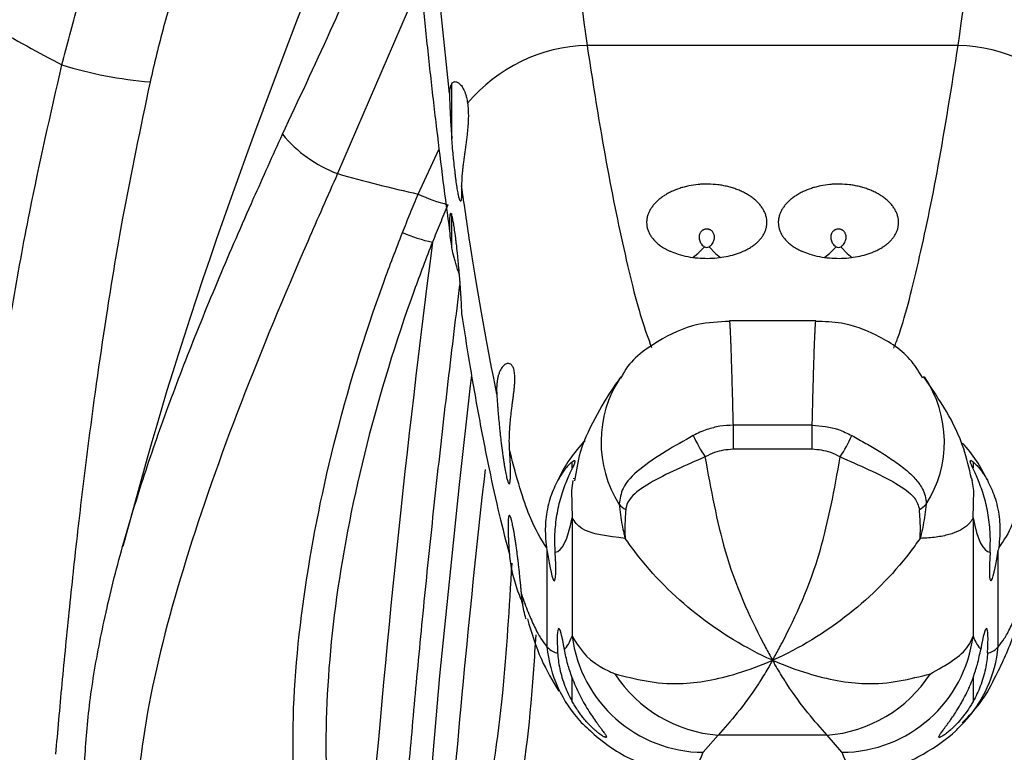
# Model space of a CAD drawing. Units: millimetres. Extents: x 10 to 200, y 13 to 287.
# Drawn here: x 142 to 145, y 189 to 191 of the extents above; entities that cross this region are included whole.
import ezdxf

# ---------------------------------------------------------------- set-up
doc = ezdxf.new("R2010")
doc.units = ezdxf.units.MM
doc.layers.add('FORMAT', color=7, linetype='Continuous')
doc.styles.add('SLDTEXTSTYLE2', font='TXT', dxfattribs={"width": 0.605})
doc.dimstyles.new('SLDDIMSTYLE2', dxfattribs={"dimtxt": 2.568319, "dimasz": 3.302, "dimexe": 0, "dimexo": 0.0625, "dimgap": 0.64208, "dimtad": 1, "dimdec": 0, "dimlfac": 4, "dimrnd": 1e-09, "dimzin": 12, "dimdsep": 46, "dimtxsty": 'SLDTEXTSTYLE2', "dimsah": 1, "dimcen": 0.09, "dimadec": 0, "dimazin": 3, "dimtfac": 1, "dimtdec": 0, "dimtofl": 0, "dimtmove": 0, "dimatfit": 3, "dimfxl": 0, "dimfrac": 2, "dimtolj": 1, "dimtzin": 12, "dimarcsym": 0})

# ---------------------------------------------------------------- blocks, each defined once
blk = doc.blocks.new('_D_3')
at = {"layer": 'FORMAT', "color": 7}
for p, q in [((160.1665, 229.7444), (125.8305, 229.7444)), ((126.8305, 229.7444), (126.8305, 174.4564)), ((134.937, 174.4564), (125.8305, 174.4564))]:
    blk.add_line(p, q, dxfattribs=at)
for points in [[(126.8305, 229.7444), (126.3225, 226.4424), (127.3385, 226.4424)], [(126.8305, 174.4564), (127.3385, 177.7584), (126.3225, 177.7584)]]:
    blk.add_solid(points, dxfattribs=at)
at = {"layer": 'FORMAT', "color": 7, "insert": (123.4198, 201.7565), "char_height": 2.64583, "attachment_point": 1, "rotation": 90, "style": 'SLDTEXTSTYLE2'}
blk.add_mtext('221', dxfattribs=at)

msp = doc.modelspace()

# ---------------------------------------------------------------- linework, layer by layer
at = {"color": 7, "linetype": 'Continuous', "lineweight": 25}
for p, q in [((143.0527, 190.6992), (142.9443, 191.7388)), ((142.9104, 191.5849), (142.9744, 190.9292)), ((144.6384, 190.8493), (143.4815, 190.8493)), ((143.06, 190.5583), (143.06, 190.7303)), ((144.1949, 189.9908), (143.9251, 189.9908)), ((143.9365, 189.6654), (143.9365, 189.5903)), ((144.1835, 189.6654), (143.9365, 189.6654)), ((144.1835, 189.5903), (144.1835, 189.6654)), ((144.1835, 189.5903), (143.9365, 189.5903)), ((142.1106, 189.5628), (142.034, 189.2877)), ((143.4388, 189.5001), (143.4388, 189.4986)), ((144.6829, 189.4922), (144.6812, 189.5001)), ((143.435, 189.3768), (143.435, 189.0081)), ((144.685, 189.3768), (144.685, 189.0081)), ((143.3554, 189.2839), (143.3566, 189.2761)), ((143.3566, 189.2761), (143.3566, 188.9747)), ((144.7646, 189.2839), (144.7634, 189.2761)), ((144.7634, 188.9747), (144.7634, 189.2761)), ((143.8898, 188.6992), (143.8438, 188.6458)), ((144.2301, 188.6992), (143.8898, 188.6992)), ((144.2762, 188.6458), (144.2301, 188.6992))]:
    msp.add_line(p, q, dxfattribs=at)
at = {"color": 1, "linetype": 'Continuous', "lineweight": 25}
for p, q in [((142.9625, 191.0509), (142.7039, 190.4496)), ((142.9553, 190.3855), (143.0201, 190.5262)), ((143.06, 190.218), (143.06, 190.3252)), ((143.435, 189.5306), (143.435, 189.5512)), ((144.685, 189.5512), (144.685, 189.5326)), ((143.435, 188.8044), (143.435, 188.8784)), ((144.685, 188.8787), (144.685, 188.8044))]:
    msp.add_line(p, q, dxfattribs=at)
at = {"color": 1, "linetype": 'Continuous', "lineweight": 25, "flags": 128}
for points in [[(143.8127, 190.1887), (143.8271, 190.2009), (143.8473, 190.2216)], [(143.8621, 190.2216), (143.8823, 190.2009), (143.8977, 190.188)], [(144.2231, 190.1887), (144.2376, 190.2009), (144.2578, 190.2216)], [(144.2726, 190.2216), (144.2928, 190.2009), (144.3082, 190.188)], [(143.1217, 189.8208), (143.1176, 189.7882), (143.0826, 189.48), (143.0218, 188.8843), (142.9762, 188.3485), (142.9762, 188.3485), (142.9762, 188.3485)], [(143.4374, 189.4929), (143.4333, 189.4614), (143.435, 189.3768)], [(144.685, 189.3768), (144.6867, 189.4614), (144.6814, 189.499)]]:
    msp.add_lwpolyline(points, dxfattribs=at)
at = {"color": 7, "linetype": 'Continuous', "lineweight": 25}
for centre, radius, start, end in [((143.8191, 194.5995), 4.2921, 239.2832, 242.6105), ((143.4962, 190.3444), 0.5051, 91.6622, 140.0289), ((144.6237, 190.3444), 0.5051, 39.9711, 88.3378), ((142.2274, 192.0259), 1.2952, 252.813, 265.2238), ((142.8439, 190.8264), 0.402, 219.1989, 249.6241), ((144.0243, 195.1046), 4.8387, 254.1641, 257.2358), ((143.1824, 190.8768), 0.5412, 245.1888, 255.5825), ((143.0935, 190.6901), 0.4639, 246.1908, 258.3465), ((180.8063, 185.3335), 38.123, 172.61185, 175.49645), ((143.8547, 190.2343), 0.0147, 239.7816, 300.2184), ((144.2652, 190.2343), 0.0147, 239.7816, 300.2184), ((144.3691, 189.8939), 0.6144, 205.1215, 212.2063), ((143.7509, 189.8939), 0.6144, 327.7937, 334.8785), ((143.6566, 189.4936), 0.1062, 224.8034, 239.1694), ((144.4633, 189.4936), 0.1062, 300.8306, 315.1966), ((143.8465, 189.0606), 0.4149, 187.2749, 269.6243), ((144.2734, 189.0606), 0.4149, 270.3757, 352.7251), ((143.9232, 189.1217), 0.4238, 213.0587, 265.4811), ((144.1968, 189.1217), 0.4238, 274.5189, 326.9413)]:
    msp.add_arc(centre, radius, start, end, dxfattribs=at)
at = {"color": 1, "linetype": 'Continuous', "lineweight": 25}
for centre, radius, start, end in [((143.89, 189.613), 0.3649, 146.7561, 212.1832), ((144.2334, 189.613), 0.3619, 327.5288, 34.0551), ((143.7695, 189.3237), 0.4153, 135.1035, 155.8374), ((144.3505, 189.3237), 0.4152, 24.1623, 43.4614), ((178.1442, 185.5558), 35.2051, 173.52234, 175.55967), ((143.7614, 189.0159), 0.4069, 185.809, 222.9676), ((144.3586, 189.0159), 0.4069, 317.0354, 354.191)]:
    msp.add_arc(centre, radius, start, end, dxfattribs=at)
at = {"color": 7, "linetype": 'Continuous', "lineweight": 25}
for centre, major_axis, ratio, start_param, end_param in [((154.2728, 209.6931), (12.2074, 21.2288), 0.074321, 2.621413, 2.858493), ((142.9996, 192.7246), (-0.3835, 3.4545), 0.076344, 3.138273, 3.382499), ((145.1203, 192.7246), (0.3835, 3.4545), 0.076344, 2.900686, 3.144912), ((143.3591, 189.3678), (-0.0208, 0.1875), 0.076344, 2.073137, 4.155567), ((144.7609, 189.3678), (0.0208, 0.1875), 0.076344, 2.127618, 4.210048), ((143.4139, 188.8441), (-0.0208, 0.1875), 0.076344, 5.414807, 7.20616), ((144.7061, 188.8441), (0.0208, 0.1875), 0.076344, 5.36021, 7.151564), ((142.9203, 193.2064), (-0.4719, 4.2503), 0.076344, 3.203334, 3.289885), ((145.1996, 193.2064), (0.4719, 4.2503), 0.076344, 2.9933, 3.079851), ((142.9203, 193.2064), (-0.4719, 4.2503), 0.076344, 3.039205, 3.134448), ((145.1996, 193.2064), (0.4719, 4.2503), 0.076344, 3.148737, 3.24398)]:
    msp.add_ellipse(centre, major_axis=major_axis, ratio=ratio, start_param=start_param, end_param=end_param, dxfattribs=at)
at = {"color": 1, "linetype": 'Continuous', "lineweight": 25}
for centre, major_axis, start_param, end_param in [((143.3291, 193.2515), (-0.4714, 4.6628), 3.134543, 3.291311), ((144.7908, 193.2515), (0.4714, 4.6628), 2.991875, 3.148643)]:
    msp.add_ellipse(centre, major_axis=major_axis, ratio=0.069734, start_param=start_param, end_param=end_param, dxfattribs=at)
at = {"color": 7, "linetype": 'Continuous', "lineweight": 25}
for points, knots in [([(143.2438, 193.4079), (143.2467, 193.3571), (143.2614, 193.1042), (143.2921, 192.646), (143.343, 192.0304), (143.4054, 191.4136), (143.4559, 191.0392), (143.4815, 190.8493)], [0, 0, 0, 0, 0.0548616, 0.2734248, 0.4968983, 0.7448621, 1, 1, 1, 1]), ([(144.6384, 190.8493), (144.6633, 191.0336), (144.7138, 191.4077), (144.776, 192.0199), (144.8275, 192.6414), (144.8583, 193.0996), (144.8732, 193.3571), (144.8761, 193.4079)], [0, 0, 0, 0, 0.247972, 0.503102, 0.721668, 0.945138, 1, 1, 1, 1]), ([(141.8446, 190.7885), (141.8526, 190.8196), (141.8765, 190.9128), (141.9131, 191.0372), (141.962, 191.1861), (142.014, 191.3288), (142.0827, 191.4943), (142.1595, 191.6568), (142.2347, 191.7966), (142.3187, 191.9369), (142.4053, 192.0655), (142.5058, 192.1974), (142.5719, 192.272), (142.6052, 192.3095)], [0, 0, 0, 0, 0.055027, 0.165423, 0.220821, 0.321583, 0.423193, 0.526082, 0.629884, 0.698327, 0.813183, 0.906226, 1, 1, 1, 1]), ([(142.815, 192.1545), (142.7909, 192.1289), (142.7262, 192.0602), (142.6347, 191.9449), (142.5418, 191.809), (142.4623, 191.6748), (142.3893, 191.5338), (142.3231, 191.3869), (142.2633, 191.2342), (142.2184, 191.1018), (142.1767, 190.9639), (142.1459, 190.8496), (142.1261, 190.7638), (142.1195, 190.7352)], [0, 0, 0, 0, 0.071245, 0.191088, 0.28858, 0.387081, 0.484664, 0.58317, 0.683015, 0.78377, 0.837649, 0.945753, 1, 1, 1, 1]), ([(142.9744, 190.9292), (142.9806, 190.8711), (142.993, 190.7546), (143.0124, 190.5871), (143.0324, 190.4244), (143.0461, 190.3215), (143.053, 190.27)], [0, 0, 0, 0, 0.248514, 0.497615, 0.748506, 1, 1, 1, 1]), ([(141.5084, 188.603), (141.5116, 188.638), (141.5212, 188.7434), (141.5405, 188.9375), (141.5689, 189.1927), (141.5978, 189.4239), (141.6363, 189.703), (141.6807, 189.9886), (141.7515, 190.3808), (141.8096, 190.635), (141.8446, 190.7885)], [0, 0, 0, 0, 0.062503, 0.188189, 0.316254, 0.446746, 0.512395, 0.692151, 0.814073, 1, 1, 1, 1]), ([(142.1195, 190.7352), (142.0896, 190.5928), (142.0393, 190.3539), (141.9773, 189.9786), (141.9383, 189.7031), (141.9051, 189.4368), (141.8803, 189.2194), (141.855, 188.973), (141.837, 188.7811), (141.8278, 188.6754), (141.8248, 188.6401)], [0, 0, 0, 0, 0.179019, 0.300368, 0.485357, 0.548232, 0.674604, 0.803209, 0.934135, 1, 1, 1, 1]), ([(143.06, 190.7303), (143.0573, 190.7254), (143.0533, 190.7178), (143.0529, 190.704), (143.0527, 190.6992)], [0, 0, 0, 0, 0.652719, 1, 1, 1, 1]), ([(143.06, 190.7303), (143.061, 190.7314), (143.063, 190.7337), (143.0666, 190.7356), (143.0705, 190.7363), (143.0747, 190.7357), (143.079, 190.7339), (143.0833, 190.7309), (143.0876, 190.7266), (143.0918, 190.7211), (143.0958, 190.7144), (143.0995, 190.7065), (143.1029, 190.6975), (143.1055, 190.688), (143.1076, 190.6784), (143.1086, 190.6721), (143.1091, 190.6689)], [0, 0, 0, 0, 0.071247, 0.143019, 0.216408, 0.29034, 0.36158, 0.433295, 0.506479, 0.580165, 0.653488, 0.727314, 0.802725, 0.878687, 0.939201, 1, 1, 1, 1]), ([(143.0527, 190.6992), (143.053, 190.6864), (143.0535, 190.6595), (143.0562, 190.6086), (143.0589, 190.573), (143.06, 190.5583)], [0, 0, 0, 0, 0.346883, 0.728211, 1, 1, 1, 1]), ([(143.1091, 190.6689), (143.1096, 190.6643), (143.1108, 190.6551), (143.1115, 190.6399), (143.1116, 190.6237), (143.1109, 190.6076), (143.1098, 190.5919), (143.1083, 190.5767), (143.1066, 190.5611), (143.1045, 190.5455), (143.1024, 190.5299), (143.1002, 190.5144), (143.098, 190.4989), (143.096, 190.484), (143.0942, 190.4697), (143.0927, 190.4562), (143.0916, 190.4432), (143.0906, 190.4276), (143.0906, 190.4178), (143.0905, 190.4115)], [0, 0, 0, 0, 0.061603, 0.123771, 0.187741, 0.252337, 0.306246, 0.360523, 0.41596, 0.4718, 0.52607, 0.580733, 0.636664, 0.69305, 0.745397, 0.798141, 0.852177, 0.906674, 1, 1, 1, 1]), ([(141.9145, 188.6047), (141.9187, 188.666), (141.9272, 188.7892), (141.9606, 188.9901), (142.009, 189.2029), (142.0724, 189.4241), (142.1484, 189.651), (142.2354, 189.8832), (142.3336, 190.124), (142.4336, 190.3545), (142.5021, 190.5056), (142.5323, 190.5723)], [0, 0, 0, 0, 0.112183, 0.225144, 0.340526, 0.456731, 0.567944, 0.679869, 0.794, 0.908884, 1, 1, 1, 1]), ([(143.0905, 190.4115), (143.0906, 190.4082), (143.0907, 190.4014), (143.0907, 190.3925), (143.0905, 190.3846), (143.0903, 190.3779), (143.0898, 190.3724), (143.0893, 190.3682), (143.0886, 190.3653), (143.0878, 190.3637), (143.0866, 190.3633), (143.0851, 190.3656), (143.0835, 190.3705), (143.0818, 190.3771), (143.0799, 190.3862), (143.0779, 190.3976), (143.0758, 190.4104), (143.0737, 190.4253), (143.0716, 190.4418), (143.0694, 190.4594), (143.0673, 190.4784), (143.0653, 190.4981), (143.0634, 190.5178), (143.0616, 190.538), (143.0604, 190.5531), (143.06, 190.5583)], [0, 0, 0, 0, 0.035306, 0.070858, 0.107182, 0.143774, 0.17908, 0.214632, 0.250957, 0.287549, 0.322849, 0.394649, 0.431235, 0.46652, 0.53829, 0.574861, 0.61013, 0.681868, 0.718423, 0.753683, 0.825401, 0.861945, 0.895907, 0.964897, 1, 1, 1, 1]), ([(142.7039, 190.4496), (142.6726, 190.3789), (142.5652, 190.1365), (142.3946, 189.7268), (142.2242, 189.2428), (142.1019, 188.784), (142.0765, 188.5187), (142.0636, 188.384)], [0, 0, 0, 0, 0.092043, 0.315784, 0.545507, 0.769436, 1, 1, 1, 1]), ([(143.2001, 189.7621), (143.1718, 189.9094), (143.1347, 190.1025), (143.099, 190.3523), (143.0905, 190.4115)], [0, 0, 0, 0, 0.762817, 1, 1, 1, 1]), ([(143.9657, 190.2064), (143.9696, 190.2081), (143.9774, 190.2116), (143.9882, 190.2176), (143.9983, 190.2241), (144.0076, 190.2312), (144.016, 190.2388), (144.0234, 190.247), (144.0297, 190.2557), (144.0349, 190.2649), (144.0388, 190.2744), (144.0413, 190.2843), (144.0424, 190.2945), (144.0421, 190.3048), (144.0402, 190.3153), (144.0368, 190.3257), (144.032, 190.3358), (144.0257, 190.3457), (144.018, 190.3553), (144.0089, 190.3645), (143.9989, 190.373), (143.9878, 190.3808), (143.9755, 190.3881), (143.9625, 190.3946), (143.9489, 190.4003), (143.9348, 190.4051), (143.9199, 190.4092), (143.9048, 190.4124), (143.8845, 190.4155), (143.8638, 190.4169), (143.8432, 190.4167), (143.8229, 190.4153), (143.803, 190.4123), (143.7839, 190.4078), (143.7655, 190.4023), (143.7482, 190.3954), (143.7324, 190.3872), (143.7213, 190.3805), (143.7111, 190.3733), (143.7017, 190.3655), (143.6933, 190.3573), (143.686, 190.3486), (143.6798, 190.3396), (143.6747, 190.3303), (143.6706, 190.3201), (143.6679, 190.309), (143.667, 190.2976), (143.6677, 190.2869), (143.6699, 190.2768), (143.6736, 190.2668), (143.6788, 190.2572), (143.6853, 190.2479), (143.6932, 190.2391), (143.7025, 190.2306), (143.7117, 190.2237), (143.7226, 190.2168), (143.7327, 190.2113), (143.741, 190.2076), (143.7437, 190.2064)], [0, 0, 0, 0, 0.015526, 0.031148, 0.047345, 0.063643, 0.080252, 0.096964, 0.114284, 0.131718, 0.149504, 0.167411, 0.185349, 0.203413, 0.221875, 0.240478, 0.258236, 0.276126, 0.294437, 0.312899, 0.329922, 0.347073, 0.364634, 0.382341, 0.398554, 0.414887, 0.431601, 0.44845, 0.464089, 0.495915, 0.512144, 0.527527, 0.558816, 0.574756, 0.590194, 0.621575, 0.637551, 0.653334, 0.669221, 0.68543, 0.701746, 0.718136, 0.734631, 0.751456, 0.76839, 0.789094, 0.809996, 0.827922, 0.845972, 0.864412, 0.882986, 0.900912, 0.918964, 0.937423, 0.956026, 0.96694, 0.988922, 1, 1, 1, 1]), ([(144.3762, 190.2064), (144.3801, 190.2081), (144.3879, 190.2116), (144.3986, 190.2176), (144.4088, 190.2241), (144.4181, 190.2312), (144.4265, 190.2388), (144.4339, 190.247), (144.4402, 190.2557), (144.4454, 190.2649), (144.4493, 190.2744), (144.4518, 190.2843), (144.4529, 190.2945), (144.4526, 190.3048), (144.4507, 190.3153), (144.4473, 190.3257), (144.4424, 190.3358), (144.4362, 190.3457), (144.4285, 190.3553), (144.4194, 190.3645), (144.4094, 190.373), (144.3983, 190.3808), (144.386, 190.3881), (144.3729, 190.3946), (144.3593, 190.4003), (144.3453, 190.4051), (144.3304, 190.4092), (144.3153, 190.4124), (144.295, 190.4155), (144.2743, 190.4169), (144.2537, 190.4167), (144.2334, 190.4153), (144.2135, 190.4123), (144.1944, 190.4078), (144.176, 190.4023), (144.1587, 190.3954), (144.1429, 190.3872), (144.1318, 190.3805), (144.1215, 190.3733), (144.1122, 190.3655), (144.1038, 190.3573), (144.0965, 190.3486), (144.0903, 190.3396), (144.0852, 190.3303), (144.0811, 190.3201), (144.0784, 190.309), (144.0774, 190.2976), (144.0782, 190.2869), (144.0804, 190.2768), (144.0841, 190.2668), (144.0892, 190.2572), (144.0958, 190.2479), (144.1036, 190.2391), (144.113, 190.2306), (144.1222, 190.2237), (144.1331, 190.2168), (144.1432, 190.2113), (144.1515, 190.2076), (144.1542, 190.2064)], [0, 0, 0, 0, 0.015526, 0.031148, 0.047345, 0.063643, 0.080252, 0.096964, 0.114284, 0.131718, 0.149504, 0.167411, 0.185349, 0.203413, 0.221875, 0.240478, 0.258236, 0.276126, 0.294437, 0.312899, 0.329922, 0.347073, 0.364634, 0.382341, 0.398554, 0.414887, 0.431601, 0.44845, 0.464089, 0.495915, 0.512144, 0.527527, 0.558816, 0.574756, 0.590194, 0.621575, 0.637551, 0.653334, 0.669221, 0.68543, 0.701746, 0.718136, 0.734631, 0.751456, 0.76839, 0.789094, 0.809996, 0.827922, 0.845972, 0.864412, 0.882986, 0.900912, 0.918964, 0.937423, 0.956026, 0.96694, 0.988922, 1, 1, 1, 1]), ([(142.9063, 190.2657), (142.9102, 190.2757), (142.9182, 190.2957), (142.9304, 190.3256), (142.9427, 190.3556), (142.9511, 190.3755), (142.9553, 190.3855)], [0, 0, 0, 0, 0.249937, 0.499898, 0.749937, 1, 1, 1, 1]), ([(143.0476, 190.3526), (143.0435, 190.3429), (143.0353, 190.3234), (143.0233, 190.2942), (143.0115, 190.265), (143.0037, 190.2455), (142.9998, 190.2358), (142.9998, 190.2358)], [0, 0, 0, 0, 0.249908, 0.499841, 0.74985, 0.999884, 1, 1, 1, 1]), ([(143.06, 190.3169), (143.0599, 190.3173), (143.0595, 190.3185), (143.059, 190.3202), (143.0584, 190.3218), (143.0579, 190.3232), (143.0574, 190.3242), (143.0568, 190.3249), (143.0564, 190.3252), (143.0559, 190.3252), (143.0555, 190.3249), (143.0551, 190.3242), (143.0547, 190.3233), (143.0544, 190.3219), (143.0541, 190.3203), (143.0538, 190.3183), (143.0535, 190.316), (143.0533, 190.3134), (143.0531, 190.3102), (143.053, 190.3063), (143.0528, 190.3018), (143.0528, 190.2968), (143.0527, 190.2917), (143.0528, 190.2865), (143.0528, 190.2813), (143.0529, 190.2758), (143.053, 190.272), (143.053, 190.27)], [0, 0, 0, 0, 0.022215, 0.060503, 0.098857, 0.137412, 0.176035, 0.215435, 0.254908, 0.294601, 0.334368, 0.372471, 0.41064, 0.449009, 0.487445, 0.526655, 0.565936, 0.605436, 0.64501, 0.692844, 0.740808, 0.789175, 0.837677, 0.878058, 0.918518, 0.959219, 1, 1, 1, 1]), ([(143.06, 190.3169), (143.0604, 190.3152), (143.0612, 190.312), (143.0626, 190.3055), (143.064, 190.2978), (143.0655, 190.2889), (143.0675, 190.2758), (143.0696, 190.2606), (143.0718, 190.2438), (143.0739, 190.226), (143.076, 190.2069), (143.0781, 190.1868), (143.0801, 190.1664), (143.0819, 190.1454), (143.0837, 190.1245), (143.0849, 190.1089), (143.086, 190.0936), (143.087, 190.0784), (143.0879, 190.0639), (143.0889, 190.0456), (143.0897, 190.0284), (143.0901, 190.0169), (143.0902, 190.0131)], [0, 0, 0, 0, 0.041184, 0.082654, 0.125025, 0.167709, 0.208893, 0.29266, 0.335344, 0.37652, 0.46027, 0.502944, 0.544119, 0.627868, 0.670541, 0.711728, 0.7532, 0.795573, 0.838257, 0.878043, 0.95887, 1, 1, 1, 1]), ([(142.592, 188.2741), (142.5788, 188.4044), (142.552, 188.6689), (142.5895, 189.1221), (142.6841, 189.6069), (142.8013, 189.9929), (142.8864, 190.2141), (142.9063, 190.2657)], [0, 0, 0, 0, 0.228762, 0.46414, 0.69291, 0.928343, 1, 1, 1, 1]), ([(143.053, 190.27), (143.0534, 190.2629), (143.0543, 190.2484), (143.0574, 190.2301), (143.0596, 190.2196), (143.06, 190.218)], [0, 0, 0, 0, 0.449057, 0.912265, 1, 1, 1, 1]), ([(143.8621, 190.2216), (143.8632, 190.2223), (143.8654, 190.2237), (143.8691, 190.2271), (143.8729, 190.2319), (143.8761, 190.238), (143.878, 190.244), (143.8788, 190.2497), (143.8785, 190.2554), (143.8773, 190.2605), (143.8752, 190.265), (143.8729, 190.2683), (143.8702, 190.271), (143.8676, 190.273), (143.8647, 190.2746), (143.8617, 190.2757), (143.8585, 190.2765), (143.8551, 190.2768), (143.8515, 190.2766), (143.848, 190.2758), (143.8447, 190.2746), (143.8413, 190.2726), (143.8379, 190.2699), (143.8352, 190.2665), (143.8333, 190.263), (143.8316, 190.2586), (143.8306, 190.2527), (143.831, 190.2461), (143.8327, 190.2398), (143.8352, 190.2343), (143.8387, 190.2291), (143.8426, 190.2248), (143.8459, 190.2226), (143.8473, 190.2216)], [0, 0, 0, 0, 0.024412, 0.049256, 0.098224, 0.148863, 0.190078, 0.232109, 0.272371, 0.313685, 0.344336, 0.375789, 0.397051, 0.418743, 0.438255, 0.458229, 0.477701, 0.497732, 0.518832, 0.540666, 0.561741, 0.583427, 0.61379, 0.645423, 0.670497, 0.695981, 0.74567, 0.797351, 0.840106, 0.883758, 0.924608, 0.966455, 1, 1, 1, 1]), ([(144.2726, 190.2216), (144.2737, 190.2223), (144.2759, 190.2237), (144.2795, 190.2271), (144.2834, 190.2319), (144.2866, 190.238), (144.2885, 190.244), (144.2892, 190.2497), (144.289, 190.2554), (144.2878, 190.2605), (144.2857, 190.265), (144.2834, 190.2683), (144.2807, 190.271), (144.2781, 190.273), (144.2752, 190.2746), (144.2722, 190.2757), (144.269, 190.2765), (144.2656, 190.2768), (144.262, 190.2766), (144.2585, 190.2758), (144.2552, 190.2746), (144.2517, 190.2726), (144.2484, 190.2699), (144.2457, 190.2665), (144.2438, 190.263), (144.2421, 190.2586), (144.2411, 190.2527), (144.2415, 190.2461), (144.2432, 190.2398), (144.2457, 190.2343), (144.2491, 190.2291), (144.2531, 190.2248), (144.2564, 190.2226), (144.2578, 190.2216)], [0, 0, 0, 0, 0.024412, 0.049256, 0.098224, 0.148863, 0.190078, 0.232109, 0.272371, 0.313685, 0.344336, 0.375789, 0.397051, 0.418743, 0.438255, 0.458229, 0.477701, 0.497732, 0.518832, 0.540666, 0.561741, 0.583427, 0.61379, 0.645423, 0.670497, 0.695981, 0.74567, 0.797351, 0.840106, 0.883758, 0.924608, 0.966455, 1, 1, 1, 1]), ([(142.9998, 190.2358), (142.9998, 190.2358), (142.9799, 190.1855), (142.9, 189.9744), (142.7844, 189.5982), (142.6918, 189.1284), (142.6576, 188.6845), (142.6748, 188.418), (142.6938, 188.2922), (142.6938, 188.2922)], [0, 0, 0, 0, 0.0000065, 0.0716391, 0.3004232, 0.5358186, 0.7646289, 0.9999935, 1, 1, 1, 1]), ([(143.0827, 190.1362), (143.0812, 190.1411), (143.0781, 190.151), (143.0735, 190.1661), (143.0679, 190.1856), (143.0633, 190.2031), (143.0606, 190.215), (143.06, 190.218)], [0, 0, 0, 0, 0.176602, 0.357587, 0.541358, 0.8843, 1, 1, 1, 1]), ([(143.7437, 190.2064), (143.751, 190.2036), (143.7757, 190.1939), (143.8247, 190.1847), (143.8866, 190.1852), (143.934, 190.1941), (143.9577, 190.2033), (143.9657, 190.2064)], [0, 0, 0, 0, 0.11252, 0.383162, 0.633621, 0.876217, 1, 1, 1, 1]), ([(144.1542, 190.2064), (144.1615, 190.2036), (144.1862, 190.1939), (144.2352, 190.1847), (144.2971, 190.1852), (144.3445, 190.1941), (144.3682, 190.2033), (144.3762, 190.2064)], [0, 0, 0, 0, 0.11252, 0.383162, 0.633621, 0.876217, 1, 1, 1, 1]), ([(143.0902, 190.0131), (143.0982, 189.9625), (143.1163, 189.8477), (143.145, 189.6852), (143.1763, 189.5258), (143.2079, 189.3825), (143.2288, 189.3029), (143.2393, 189.263)], [0, 0, 0, 0, 0.163035, 0.369722, 0.577402, 0.788172, 1, 1, 1, 1]), ([(143.9252, 189.9886), (143.8919, 189.9872), (143.8127, 189.9839), (143.6967, 189.9277), (143.6115, 189.865), (143.5888, 189.8154), (143.5866, 189.8107)], [0, 0, 0, 0, 0.248984, 0.590483, 0.960927, 1, 1, 1, 1]), ([(144.5276, 189.8121), (144.517, 189.83), (144.4827, 189.8878), (144.3911, 189.9467), (144.2865, 189.9864), (144.2215, 189.9883), (144.1948, 189.989)], [0, 0, 0, 0, 0.156836, 0.507915, 0.797826, 1, 1, 1, 1]), ([(143.2402, 189.5872), (143.2398, 189.5964), (143.2391, 189.6102), (143.2394, 189.6298), (143.2401, 189.6497), (143.2416, 189.6699), (143.2436, 189.69), (143.2454, 189.7051), (143.2472, 189.72), (143.2491, 189.7346), (143.251, 189.749), (143.2528, 189.7629), (143.2543, 189.7763), (143.2556, 189.789), (143.2564, 189.8011), (143.2567, 189.8154), (143.2559, 189.8276), (143.2541, 189.8374), (143.2515, 189.8456), (143.2471, 189.8531), (143.2402, 189.8578), (143.2335, 189.858), (143.2278, 189.8558), (143.2234, 189.8529), (143.219, 189.8486), (143.2147, 189.8429), (143.2106, 189.8357), (143.2071, 189.8273), (143.2042, 189.8178), (143.202, 189.8073), (143.2004, 189.7956), (143.1997, 189.7839), (143.1996, 189.7726), (143.2, 189.7656), (143.2001, 189.7621)], [0, 0, 0, 0, 0.051178, 0.077166, 0.103542, 0.154697, 0.180645, 0.206947, 0.233087, 0.259399, 0.286249, 0.313287, 0.340115, 0.367142, 0.39482, 0.422736, 0.473871, 0.499866, 0.526277, 0.575194, 0.625043, 0.677458, 0.704, 0.730862, 0.759271, 0.787882, 0.817155, 0.846673, 0.873964, 0.901483, 0.929768, 0.958337, 0.979111, 1, 1, 1, 1]), ([(143.5883, 189.8169), (143.586, 189.814), (143.5514, 189.77), (143.5168, 189.7037), (143.4611, 189.6054), (143.4476, 189.5224), (143.4426, 189.492)], [0, 0, 0, 0, 0.027608, 0.41857, 0.787542, 1, 1, 1, 1]), ([(144.6801, 189.4988), (144.6725, 189.5308), (144.653, 189.6126), (144.604, 189.7094), (144.5552, 189.7808), (144.5305, 189.8171)], [0, 0, 0, 0, 0.240447, 0.614148, 1, 1, 1, 1]), ([(143.2001, 189.7621), (143.2003, 189.7591), (143.2007, 189.753), (143.2013, 189.7435), (143.202, 189.7337), (143.2029, 189.7222), (143.2039, 189.7087), (143.2052, 189.6933), (143.2067, 189.6775), (143.2082, 189.6617), (143.2099, 189.6461), (143.2115, 189.6306), (143.2133, 189.6152), (143.2151, 189.6002), (143.217, 189.5858), (143.2189, 189.572), (143.2208, 189.5588), (143.2227, 189.5464), (143.2246, 189.5349), (143.2265, 189.5244), (143.2283, 189.5148), (143.2301, 189.5064), (143.2318, 189.4992), (143.2334, 189.4933), (143.2349, 189.4886), (143.2364, 189.4852), (143.2377, 189.4832), (143.2389, 189.4825), (143.2399, 189.4831), (143.2408, 189.4851), (143.2416, 189.4884), (143.2422, 189.493), (143.2426, 189.4989), (143.2429, 189.506), (143.243, 189.5142), (143.243, 189.5234), (143.2428, 189.5338), (143.2425, 189.5444), (143.242, 189.5549), (143.2415, 189.5651), (143.2409, 189.5759), (143.2404, 189.5834), (143.2402, 189.5872)], [0, 0, 0, 0, 0.017284, 0.034622, 0.052124, 0.069681, 0.095462, 0.12142, 0.147935, 0.174643, 0.200592, 0.226719, 0.253408, 0.28029, 0.306401, 0.332693, 0.359553, 0.386609, 0.412806, 0.439186, 0.46614, 0.493294, 0.519459, 0.545807, 0.572735, 0.599863, 0.625887, 0.652094, 0.678879, 0.705864, 0.731701, 0.757719, 0.78431, 0.811098, 0.836788, 0.862656, 0.889089, 0.915717, 0.936546, 0.957469, 0.978685, 1, 1, 1, 1]), ([(143.9365, 189.6654), (143.9228, 189.6647), (143.8951, 189.6632), (143.8608, 189.6541), (143.8333, 189.6436), (143.8196, 189.6366), (143.8128, 189.633)], [0, 0, 0, 0, 0.314826, 0.639013, 0.818712, 1, 1, 1, 1]), ([(144.1835, 189.6654), (144.2113, 189.6628), (144.2549, 189.6588), (144.2933, 189.6399), (144.3072, 189.633)], [0, 0, 0, 0, 0.638425, 1, 1, 1, 1]), ([(143.8128, 189.633), (143.7837, 189.6168), (143.7212, 189.582), (143.644, 189.5287), (143.591, 189.4785), (143.5841, 189.436), (143.5812, 189.4187)], [0, 0, 0, 0, 0.250967, 0.539549, 0.81342, 1, 1, 1, 1]), ([(144.3072, 189.633), (144.3145, 189.629), (144.3365, 189.6169), (144.3648, 189.6006), (144.3929, 189.5838), (144.4143, 189.5704), (144.4354, 189.5564), (144.4554, 189.5421), (144.4736, 189.528), (144.4897, 189.5138), (144.5039, 189.4996), (144.5163, 189.4846), (144.5253, 189.4705), (144.5333, 189.4536), (144.5381, 189.4372), (144.5386, 189.4234), (144.5387, 189.4187)], [0, 0, 0, 0, 0.062083, 0.18738, 0.25066, 0.321892, 0.393471, 0.466134, 0.539176, 0.606697, 0.674561, 0.743618, 0.813182, 0.859072, 0.952311, 1, 1, 1, 1]), ([(143.3554, 189.2839), (143.338, 189.3106), (143.3028, 189.3647), (143.2619, 189.5014), (143.2407, 189.5851), (143.2402, 189.5872)], [0, 0, 0, 0, 0.486621, 0.987056, 1, 1, 1, 1]), ([(143.9365, 189.5903), (143.9168, 189.5885), (143.8858, 189.5857), (143.859, 189.5716), (143.8492, 189.5664)], [0, 0, 0, 0, 0.635956, 1, 1, 1, 1]), ([(144.2708, 189.5664), (144.261, 189.5716), (144.2342, 189.5857), (144.2032, 189.5885), (144.1835, 189.5903)], [0, 0, 0, 0, 0.364044, 1, 1, 1, 1]), ([(144.8798, 189.5872), (144.8532, 189.4935), (144.8122, 189.3489), (144.7769, 189.3008), (144.7646, 189.2839)], [0, 0, 0, 0, 0.648398, 1, 1, 1, 1]), ([(143.435, 189.5512), (143.436, 189.552), (143.4381, 189.5535), (143.4405, 189.5548), (143.4423, 189.5553), (143.4434, 189.5548), (143.4439, 189.5534), (143.4436, 189.5512), (143.4428, 189.5481), (143.4411, 189.5437), (143.4386, 189.5378), (143.4362, 189.5325), (143.435, 189.5298)], [0, 0, 0, 0, 0.092878, 0.186391, 0.28194, 0.378205, 0.471087, 0.564621, 0.660166, 0.756386, 0.877561, 1, 1, 1, 1]), ([(143.8492, 189.5664), (143.8194, 189.5534), (143.756, 189.5257), (143.6747, 189.4855), (143.6225, 189.449), (143.6044, 189.4192), (143.6025, 189.4047), (143.6022, 189.4023)], [0, 0, 0, 0, 0.262042, 0.558304, 0.828794, 0.972617, 1, 1, 1, 1]), ([(143.8492, 189.5664), (143.8675, 189.4656), (143.9079, 189.2427), (143.9947, 189.0538), (144.0462, 188.9572), (144.0557, 188.9403), (144.0582, 188.9357), (144.0591, 188.9342), (144.0596, 188.9334), (144.06, 188.9327)], [0, 0, 0, 0, 0.401016, 0.887224, 0.966366, 0.989867, 0.9949, 0.995473, 1, 1, 1, 1]), ([(144.06, 188.9327), (144.0604, 188.9334), (144.0608, 188.9342), (144.0617, 188.9357), (144.0643, 188.9403), (144.0738, 188.9572), (144.1253, 189.0538), (144.2121, 189.2427), (144.2525, 189.4656), (144.2708, 189.5664)], [0, 0, 0, 0, 0.004527, 0.0051, 0.010133, 0.033634, 0.112776, 0.598984, 1, 1, 1, 1]), ([(144.2708, 189.5664), (144.3005, 189.5534), (144.364, 189.5257), (144.4452, 189.4855), (144.4878, 189.4558), (144.5102, 189.4285), (144.5141, 189.415), (144.5178, 189.4023)], [0, 0, 0, 0, 0.2621447, 0.5585218, 0.8291168, 0.839719, 1, 1, 1, 1]), ([(144.685, 189.5298), (144.684, 189.532), (144.6821, 189.5362), (144.6797, 189.5415), (144.6779, 189.5461), (144.6766, 189.5498), (144.6761, 189.5525), (144.6763, 189.5543), (144.6771, 189.5552), (144.6788, 189.5551), (144.6814, 189.5539), (144.6838, 189.5521), (144.685, 189.5512)], [0, 0, 0, 0, 0.095999, 0.192604, 0.291188, 0.390489, 0.4865, 0.583221, 0.682217, 0.782013, 0.890492, 1, 1, 1, 1]), ([(143.3823, 189.27), (143.3816, 189.2881), (143.3802, 189.3244), (143.3866, 189.3856), (143.3999, 189.4435), (143.4187, 189.4947), (143.4296, 189.5182), (143.435, 189.5298)], [0, 0, 0, 0, 0.197377, 0.394905, 0.590395, 0.796515, 1, 1, 1, 1]), ([(143.435, 189.5512), (143.4325, 189.549), (143.4275, 189.5447), (143.4175, 189.5337), (143.4077, 189.5209), (143.3985, 189.5074), (143.3933, 189.4983), (143.3906, 189.4937)], [0, 0, 0, 0, 0.213605, 0.441058, 0.673057, 0.835821, 1, 1, 1, 1]), ([(144.685, 189.5512), (144.6874, 189.549), (144.6925, 189.5447), (144.7024, 189.5337), (144.7123, 189.5209), (144.7214, 189.5074), (144.7267, 189.4983), (144.7293, 189.4937)], [0, 0, 0, 0, 0.213605, 0.441058, 0.673057, 0.835821, 1, 1, 1, 1]), ([(144.7377, 189.27), (144.7384, 189.2881), (144.7397, 189.3244), (144.7334, 189.3856), (144.72, 189.4435), (144.7013, 189.4947), (144.6904, 189.5182), (144.685, 189.5298)], [0, 0, 0, 0, 0.197377, 0.394905, 0.590395, 0.796515, 1, 1, 1, 1]), ([(143.3906, 189.4937), (143.3825, 189.4773), (143.3663, 189.4444), (143.3524, 189.382), (143.3503, 189.3261), (143.3539, 189.296), (143.3554, 189.2839)], [0, 0, 0, 0, 0.285423, 0.5722065, 0.8283928, 1, 1, 1, 1]), ([(144.7293, 189.4937), (144.7374, 189.4773), (144.7537, 189.4444), (144.7676, 189.382), (144.7697, 189.3261), (144.766, 189.296), (144.7646, 189.2839)], [0, 0, 0, 0, 0.285423, 0.572207, 0.828393, 1, 1, 1, 1]), ([(143.5812, 189.4187), (143.584, 189.3968), (143.5879, 189.3662), (143.5949, 189.334), (143.598, 189.3209), (143.5995, 189.3154), (143.6, 189.3132), (143.6002, 189.3126)], [0, 0, 0, 0, 0.596427, 0.835248, 0.932543, 0.982506, 1, 1, 1, 1]), ([(143.6022, 189.4023), (143.6008, 189.3826), (143.599, 189.3557), (143.5995, 189.3274), (143.6, 189.317), (143.6002, 189.3131), (143.6002, 189.3126)], [0, 0, 0, 0, 0.632115, 0.863504, 0.980288, 1, 1, 1, 1]), ([(144.5198, 189.3126), (144.5198, 189.3131), (144.52, 189.317), (144.5204, 189.3274), (144.521, 189.3557), (144.5191, 189.3826), (144.5178, 189.4023)], [0, 0, 0, 0, 0.019712, 0.136496, 0.367885, 1, 1, 1, 1]), ([(144.5387, 189.4187), (144.536, 189.3968), (144.5321, 189.3662), (144.5251, 189.334), (144.5219, 189.3209), (144.5205, 189.3154), (144.5199, 189.3132), (144.5198, 189.3126)], [0, 0, 0, 0, 0.596427, 0.835248, 0.932543, 0.982506, 1, 1, 1, 1]), ([(143.2772, 189.1385), (143.2769, 189.1423), (143.2762, 189.1499), (143.2752, 189.1616), (143.2741, 189.1736), (143.2728, 189.1868), (143.2714, 189.2012), (143.2697, 189.2169), (143.2679, 189.2326), (143.2661, 189.248), (143.2642, 189.263), (143.2622, 189.2775), (143.2603, 189.2916), (143.2583, 189.305), (143.2563, 189.3176), (143.2544, 189.3293), (143.2524, 189.3402), (143.2505, 189.35), (143.2487, 189.3586), (143.247, 189.3661), (143.2453, 189.3724), (143.2437, 189.3774), (143.2423, 189.3811), (143.2409, 189.3835), (143.2397, 189.3845), (143.2386, 189.3842), (143.2377, 189.3825), (143.2369, 189.3796), (143.2362, 189.3753), (143.2357, 189.3692), (143.2354, 189.3611), (143.2352, 189.3515), (143.2353, 189.3412), (143.2356, 189.3307), (143.236, 189.3192), (143.2366, 189.3044), (143.2377, 189.2858), (143.2387, 189.2706), (143.2393, 189.263)], [0, 0, 0, 0, 0.020535, 0.041153, 0.062031, 0.082995, 0.109714, 0.136616, 0.164094, 0.191771, 0.218687, 0.245788, 0.273474, 0.30136, 0.328397, 0.35562, 0.383436, 0.411457, 0.438484, 0.4657, 0.493514, 0.521534, 0.54843, 0.575514, 0.603195, 0.631084, 0.657786, 0.684675, 0.712156, 0.739843, 0.773269, 0.807069, 0.833565, 0.860245, 0.887507, 0.91497, 0.957109, 1, 1, 1, 1]), ([(143.6002, 189.3126), (143.5471, 189.3187), (143.4685, 189.3279), (143.4432, 189.3648), (143.435, 189.3768)], [0, 0, 0, 0, 0.674796, 1, 1, 1, 1]), ([(144.685, 189.3768), (144.6834, 189.3738), (144.6803, 189.3678), (144.6707, 189.3556), (144.6534, 189.3415), (144.6239, 189.3278), (144.5864, 189.3182), (144.5505, 189.3138), (144.5267, 189.3128), (144.5198, 189.3126)], [0, 0, 0, 0, 0.077758, 0.155628, 0.343156, 0.532077, 0.72516, 0.919597, 1, 1, 1, 1]), ([(144.06, 188.9327), (144.0591, 188.9331), (143.9781, 188.9688), (143.8234, 189.0621), (143.6748, 189.2091), (143.6108, 189.2979), (143.6002, 189.3126)], [0, 0, 0, 0, 0.005325, 0.480678, 0.914336, 1, 1, 1, 1]), ([(144.5198, 189.3126), (144.5092, 189.2979), (144.4451, 189.2091), (144.2965, 189.0621), (144.1419, 188.9688), (144.0609, 188.9331), (144.06, 188.9327)], [0, 0, 0, 0, 0.085664, 0.519322, 0.994675, 1, 1, 1, 1]), ([(143.2393, 189.263), (143.2402, 189.2537), (143.2421, 189.2348), (143.248, 189.2056), (143.2558, 189.1766), (143.2652, 189.1481), (143.274, 189.1249), (143.2795, 189.1121), (143.2813, 189.108)], [0, 0, 0, 0, 0.176688, 0.359009, 0.535563, 0.716496, 0.908514, 1, 1, 1, 1]), ([(143.2772, 189.1385), (143.2841, 189.1191), (143.2979, 189.0804), (143.3181, 189.035), (143.3378, 188.9982), (143.3503, 188.9825), (143.3566, 188.9747)], [0, 0, 0, 0, 0.248482, 0.497562, 0.748471, 1, 1, 1, 1]), ([(143.292, 189.0604), (143.2911, 189.0629), (143.2878, 189.0725), (143.2818, 189.0976), (143.2789, 189.1232), (143.2772, 189.1385)], [0, 0, 0, 0, 0.123036, 0.476015, 1, 1, 1, 1]), ([(144.7634, 188.9747), (144.7696, 188.9824), (144.782, 188.9979), (144.8016, 189.0344), (144.8218, 189.0798), (144.8358, 189.1189), (144.8428, 189.1385)], [0, 0, 0, 0, 0.248477, 0.497557, 0.74847, 1, 1, 1, 1]), ([(143.2956, 189.0616), (143.3085, 189.0189), (143.3325, 188.9391), (143.374, 188.8686), (143.3933, 188.8359)], [0, 0, 0, 0, 0.536478, 1, 1, 1, 1]), ([(144.6511, 188.7374), (144.6665, 188.7533), (144.7151, 188.8037), (144.76, 188.892), (144.8, 188.9727), (144.8204, 189.0425), (144.8257, 189.0604)], [0, 0, 0, 0, 0.134694, 0.425296, 0.852141, 1, 1, 1, 1]), ([(143.435, 189.0081), (143.4557, 188.974), (143.4827, 188.9297), (143.5521, 188.8978), (143.568, 188.8905)], [0, 0, 0, 0, 0.770627, 1, 1, 1, 1]), ([(144.5519, 188.8905), (144.5999, 188.9173), (144.6621, 188.9519), (144.6807, 188.9977), (144.685, 189.0081)], [0, 0, 0, 0, 0.771614, 1, 1, 1, 1]), ([(143.3899, 188.956), (143.3905, 188.9482), (143.3916, 188.9323), (143.3961, 188.9061), (143.403, 188.8789), (143.412, 188.8525), (143.4227, 188.8274), (143.4309, 188.8121), (143.435, 188.8044)], [0, 0, 0, 0, 0.169121, 0.343204, 0.512336, 0.686243, 0.8417, 1, 1, 1, 1]), ([(143.435, 188.8784), (143.4302, 188.8925), (143.4195, 188.9241), (143.4142, 188.9514), (143.4113, 188.9665)], [0, 0, 0, 0, 0.447741, 1, 1, 1, 1]), ([(144.685, 188.8784), (144.6874, 188.8854), (144.6924, 188.8994), (144.6988, 188.9215), (144.7045, 188.9445), (144.7072, 188.9591), (144.7086, 188.9665)], [0, 0, 0, 0, 0.222061, 0.447461, 0.720398, 1, 1, 1, 1]), ([(144.7301, 188.956), (144.7295, 188.9482), (144.7283, 188.9323), (144.7238, 188.9061), (144.717, 188.8789), (144.708, 188.8525), (144.6973, 188.8274), (144.6891, 188.8121), (144.685, 188.8044)], [0, 0, 0, 0, 0.169121, 0.343204, 0.512336, 0.686243, 0.8417, 1, 1, 1, 1]), ([(143.568, 188.8905), (143.632, 188.8741), (143.7433, 188.8457), (143.9234, 188.8801), (144.0224, 188.9162), (144.0591, 188.9323), (144.06, 188.9327)], [0, 0, 0, 0, 0.460407, 0.800732, 0.995124, 1, 1, 1, 1]), ([(144.06, 188.9327), (144.0596, 188.932), (144.0584, 188.93), (144.0547, 188.9234), (144.0424, 188.9022), (144.0287, 188.8798), (143.9706, 188.7889), (143.9293, 188.7431), (143.8898, 188.6992)], [0, 0, 0, 0, 0.006368, 0.018075, 0.060032, 0.202735, 0.237801, 1, 1, 1, 1]), ([(144.06, 188.9327), (144.0609, 188.9323), (144.0975, 188.9162), (144.1965, 188.8801), (144.3766, 188.8457), (144.4879, 188.8741), (144.5519, 188.8905)], [0, 0, 0, 0, 0.004876, 0.199268, 0.539593, 1, 1, 1, 1]), ([(144.2301, 188.6992), (144.1907, 188.7431), (144.1494, 188.7889), (144.0912, 188.8798), (144.0775, 188.9022), (144.0653, 188.9234), (144.0615, 188.93), (144.0604, 188.932), (144.06, 188.9327)], [0, 0, 0, 0, 0.762199, 0.797265, 0.939968, 0.981925, 0.993632, 1, 1, 1, 1]), ([(143.435, 188.8784), (143.4384, 188.8696), (143.4453, 188.8517), (143.4576, 188.8256), (143.4709, 188.8005), (143.4847, 188.7774), (143.4985, 188.7565), (143.5093, 188.7412), (143.5173, 188.7303), (143.5228, 188.7228), (143.5279, 188.7161), (143.5323, 188.7101), (143.5359, 188.705), (143.5388, 188.7007), (143.5408, 188.6972), (143.5418, 188.6946), (143.5418, 188.693), (143.5409, 188.6922), (143.539, 188.6923), (143.536, 188.6934), (143.5322, 188.6954), (143.5275, 188.6982), (143.522, 188.7021), (143.5157, 188.7069), (143.5088, 188.7126), (143.5014, 188.7192), (143.4935, 188.7268), (143.4853, 188.7352), (143.4769, 188.7445), (143.4685, 188.7546), (143.46, 188.7656), (143.4514, 188.7776), (143.443, 188.7905), (143.4377, 188.7997), (143.435, 188.8044)], [0, 0, 0, 0, 0.049047, 0.099164, 0.148204, 0.198282, 0.247978, 0.298669, 0.324393, 0.350462, 0.376707, 0.403307, 0.429865, 0.456604, 0.483913, 0.511419, 0.538211, 0.565191, 0.592762, 0.62054, 0.647192, 0.674031, 0.701461, 0.729095, 0.755591, 0.78247, 0.809546, 0.837027, 0.863223, 0.889812, 0.916604, 0.943816, 0.971783, 1, 1, 1, 1]), ([(144.685, 188.8044), (144.6826, 188.8002), (144.6754, 188.7877), (144.6648, 188.7721), (144.6541, 188.7579), (144.6433, 188.7447), (144.6326, 188.7329), (144.6224, 188.7228), (144.6125, 188.7137), (144.6035, 188.7062), (144.5957, 188.7005), (144.5906, 188.6971), (144.5863, 188.6946), (144.5828, 188.6929), (144.5803, 188.6922), (144.5787, 188.6923), (144.578, 188.6934), (144.5784, 188.6953), (144.5797, 188.6981), (144.5819, 188.7019), (144.585, 188.7065), (144.589, 188.712), (144.5938, 188.7184), (144.5993, 188.7257), (144.6053, 188.7339), (144.6119, 188.743), (144.6189, 188.753), (144.6285, 188.7671), (144.6385, 188.7827), (144.6482, 188.7994), (144.6576, 188.8165), (144.6665, 188.8343), (144.6765, 188.8565), (144.6817, 188.8698), (144.685, 188.8784)], [0, 0, 0, 0, 0.025083, 0.07613, 0.102151, 0.127233, 0.178211, 0.20416, 0.22991, 0.282247, 0.308891, 0.335245, 0.36178, 0.388884, 0.416184, 0.442726, 0.46945, 0.496748, 0.524244, 0.550957, 0.577855, 0.605334, 0.633014, 0.65979, 0.686756, 0.714326, 0.742109, 0.76843, 0.82203, 0.84939, 0.874655, 0.926104, 0.952359, 1, 1, 1, 1]), ([(143.4634, 188.7388), (143.4937, 188.7104), (143.5531, 188.6547), (143.6816, 188.5905), (143.7671, 188.5958), (143.7941, 188.5975)], [0, 0, 0, 0, 0.415503, 0.815763, 1, 1, 1, 1]), ([(144.3239, 188.5963), (144.3422, 188.5942), (144.417, 188.5855), (144.5345, 188.6376), (144.6159, 188.6966), (144.6482, 188.7302), (144.6565, 188.7388)], [0, 0, 0, 0, 0.124993, 0.510634, 0.875145, 1, 1, 1, 1])]:
    msp.add_open_spline(points, degree=3, knots=knots, dxfattribs=at)
at = {"color": 1, "linetype": 'Continuous', "lineweight": 25}
for points, knots in [([(142.5323, 190.5723), (142.633, 190.7866), (142.7763, 191.0919), (142.8876, 191.3894), (142.9208, 191.4781)], [0, 0, 0, 0, 0.702044, 1, 1, 1, 1]), ([(143.4815, 190.8493), (143.4963, 190.7542), (143.5309, 190.5317), (143.5883, 190.241), (143.6418, 190.0178), (143.6722, 189.9357), (143.6825, 189.9078)], [0, 0, 0, 0, 0.2257062, 0.5282334, 0.8394611, 1, 1, 1, 1]), ([(144.4374, 189.9053), (144.442, 189.9165), (144.4663, 189.9757), (144.5138, 190.1635), (144.5773, 190.4623), (144.6179, 190.7191), (144.6384, 190.8493)], [0, 0, 0, 0, 0.072877, 0.384834, 0.688037, 1, 1, 1, 1]), ([(142.9073, 188.3614), (142.9073, 188.3614), (142.9106, 188.4045), (142.9174, 188.4916), (142.9285, 188.6245), (142.9403, 188.7596), (142.953, 188.8989), (142.9668, 189.0425), (142.9815, 189.1904), (142.9971, 189.3404), (143.0136, 189.4923), (143.0307, 189.6458), (143.0487, 189.8008), (143.0668, 189.9531), (143.0793, 190.0544), (143.0853, 190.1029)], [0, 0, 0, 0, 0.000007, 0.081387, 0.162803, 0.244331, 0.325895, 0.411139, 0.496425, 0.581838, 0.667294, 0.75224, 0.837228, 0.922173, 1, 1, 1, 1]), ([(143.9251, 189.9905), (143.9251, 189.9905), (143.9253, 189.9906), (143.9257, 189.988), (143.9263, 189.9817), (143.927, 189.9709), (143.9278, 189.9555), (143.9284, 189.9418), (143.9289, 189.928), (143.9295, 189.9134), (143.9302, 189.8938), (143.9311, 189.8661), (143.9319, 189.8394), (143.9326, 189.8145), (143.9331, 189.7975), (143.9336, 189.7788), (143.9342, 189.7595), (143.9348, 189.7345), (143.9356, 189.7033), (143.9362, 189.6781), (143.9365, 189.6654)], [0, 0, 0, 0, 0.031935, 0.090284, 0.148995, 0.244389, 0.309079, 0.374767, 0.40778, 0.455264, 0.516916, 0.578997, 0.674311, 0.706297, 0.744815, 0.783543, 0.822376, 0.861422, 0.930485, 1, 1, 1, 1]), ([(144.1835, 189.6654), (144.1837, 189.6766), (144.1843, 189.6992), (144.185, 189.7294), (144.1857, 189.755), (144.1862, 189.7762), (144.1868, 189.7959), (144.1873, 189.8152), (144.188, 189.837), (144.1887, 189.8605), (144.1896, 189.8881), (144.1903, 189.9102), (144.191, 189.9291), (144.1916, 189.9432), (144.1923, 189.9574), (144.1929, 189.97), (144.1935, 189.9802), (144.1941, 189.9871), (144.1946, 189.9905), (144.1948, 189.9905), (144.1949, 189.9906)], [0, 0, 0, 0, 0.061652, 0.123732, 0.171315, 0.21114, 0.25108, 0.292939, 0.334932, 0.396564, 0.458625, 0.545967, 0.585894, 0.640952, 0.696313, 0.761694, 0.827794, 0.894973, 0.96291, 1, 1, 1, 1]), ([(143.114, 188.2137), (143.114, 188.2137), (143.1303, 188.2789), (143.1715, 188.4692), (143.222, 188.8029), (143.2397, 189.0974), (143.248, 189.2348)], [0, 0, 0, 0, 0.000011, 0.232828, 0.642189, 1, 1, 1, 1]), ([(143.3216, 189.0121), (143.317, 188.9401), (143.3021, 188.7058), (143.2583, 188.4223), (143.2144, 188.2298), (143.1986, 188.1606)], [0, 0, 0, 0, 0.221172, 0.720158, 1, 1, 1, 1])]:
    msp.add_open_spline(points, degree=3, knots=knots, dxfattribs=at)

# ---------------------------------------------------------------- dimensions: what is measured, and where the dimension line sits
at = {"layer": 'FORMAT', "color": 7}
dim = msp.add_linear_dim(base=(126.8305, 174.4564), p1=(161.1665, 229.7444), p2=(135.937, 174.4564), angle=90, dimstyle='SLDDIMSTYLE2', dxfattribs=at)
dim.commit()
dim.dimension.update_dxf_attribs({"geometry": '_D_3', "text_midpoint": (126.8305, 204.6963), "dimtype": 160})

doc.saveas('drawing.dxf')
